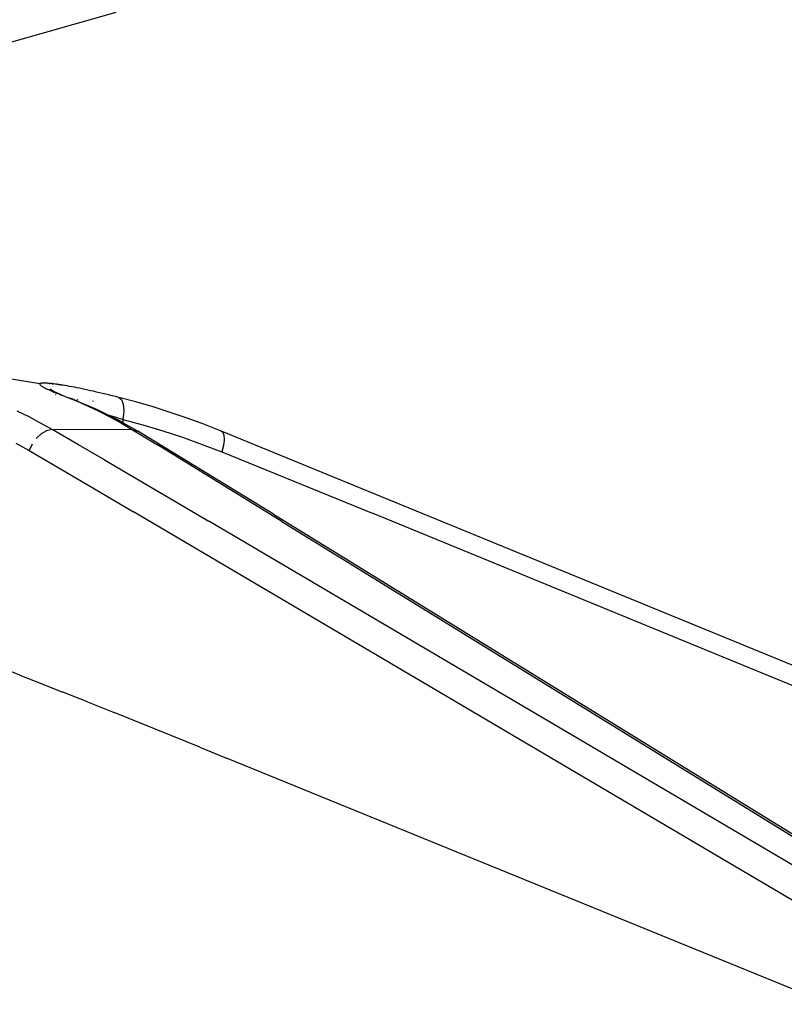
# Model space of a CAD drawing. Units: millimetres. Extents: x 95 to 6119, y 345 to 4771.
# Drawn here: x 1679 to 1834, y 1111 to 1311 of the extents above; entities that cross this region are included whole.
import ezdxf

# ---------------------------------------------------------------- set-up
doc = ezdxf.new("R2010")
doc.units = ezdxf.units.MM

msp = doc.modelspace()

# ---------------------------------------------------------------- linework, layer by layer
for p, q in [((1677.26, 1306.23), (1698.91, 1312.4)), ((1675.96, 1238.23), (1683.44, 1236.97)), ((1683.41, 1236.93), (1683.39, 1236.88)), ((1683.39, 1236.88), (1683.4, 1236.83)), ((1683.4, 1236.83), (1683.43, 1236.77)), ((1683.44, 1236.97), (1683.41, 1236.93)), ((1683.43, 1236.77), (1683.49, 1236.71)), ((1683.5, 1237), (1683.44, 1236.97)), ((1683.49, 1236.71), (1683.56, 1236.64)), ((1683.58, 1237.03), (1683.5, 1237)), ((1683.56, 1236.64), (1683.65, 1236.56)), ((1683.67, 1237.06), (1683.58, 1237.03)), ((1683.65, 1236.56), (1683.77, 1236.48)), ((1683.79, 1237.07), (1683.67, 1237.06)), ((1683.77, 1236.48), (1683.9, 1236.4)), ((1683.94, 1237.09), (1683.79, 1237.07)), ((1683.9, 1236.4), (1684.06, 1236.31)), ((1684.1, 1237.09), (1683.94, 1237.09)), ((1684.06, 1236.31), (1684.23, 1236.21)), ((1684.28, 1237.09), (1684.1, 1237.09)), ((1684.23, 1236.21), (1684.43, 1236.11)), ((1684.38, 1237.12), (1684.28, 1237.09)), ((1684.45, 1237.11), (1684.38, 1237.12)), ((1684.43, 1236.11), (1684.65, 1236)), ((1684.49, 1237.09), (1684.45, 1237.11)), ((1684.71, 1237.08), (1684.49, 1237.09)), ((1684.65, 1236), (1684.89, 1235.88)), ((1684.96, 1237.06), (1684.71, 1237.08)), ((1684.89, 1235.88), (1685.14, 1235.77)), ((1685.03, 1237.03), (1684.96, 1237.06)), ((1685.23, 1237.04), (1685.03, 1237.03)), ((1685.14, 1235.77), (1685.42, 1235.64)), ((1685.34, 1236.99), (1685.23, 1237.04)), ((1685.34, 1236.99), (1685.52, 1237.01)), ((1685.42, 1235.64), (1685.71, 1235.51)), ((1685.51, 1235.94), (1685.61, 1235.85)), ((1685.83, 1236.98), (1685.52, 1237.01)), ((1685.61, 1235.85), (1685.74, 1235.75)), ((1685.61, 1235.85), (1685.73, 1235.71)), ((1685.71, 1235.51), (1686.02, 1235.38)), ((1685.74, 1235.75), (1685.9, 1235.64)), ((1686.16, 1236.94), (1685.83, 1236.98)), ((1685.83, 1236.98), (1685.93, 1236.92)), ((1685.83, 1235.6), (1685.86, 1235.57)), ((1685.9, 1235.64), (1686.34, 1235.4)), ((1685.92, 1235.5), (1686.02, 1235.38)), ((1685.93, 1236.92), (1686.16, 1236.94)), ((1686.02, 1235.38), (1686.28, 1235.27)), ((1686.5, 1236.89), (1686.16, 1236.94)), ((1686.28, 1235.27), (1686.35, 1235.24)), ((1686.34, 1235.4), (1686.9, 1235.12)), ((1686.35, 1235.24), (1686.42, 1235.21)), ((1686.42, 1235.21), (1686.46, 1235.21)), ((1686.46, 1235.21), (1686.69, 1235.1)), ((1686.86, 1236.84), (1686.5, 1236.89)), ((1687.02, 1236.77), (1686.86, 1236.84)), ((1687.25, 1236.78), (1687.02, 1236.77)), ((1687.35, 1236.73), (1687.25, 1236.78)), ((1687.65, 1236.72), (1687.35, 1236.73)), ((1687.75, 1236.68), (1687.65, 1236.72)), ((1688.06, 1236.65), (1687.75, 1236.68)), ((1688.06, 1236.65), (1688.11, 1236.63)), ((1688.5, 1236.58), (1688.11, 1236.63)), ((1688.96, 1236.5), (1688.5, 1236.58)), ((1689.43, 1236.41), (1688.96, 1236.5)), ((1689.92, 1236.32), (1689.43, 1236.41)), ((1690.42, 1236.23), (1689.92, 1236.32)), ((1690.93, 1236.13), (1690.42, 1236.23)), ((1691.46, 1236.02), (1690.93, 1236.13)), ((1692, 1235.91), (1691.46, 1236.02)), ((1692.56, 1235.79), (1692, 1235.91)), ((1693.12, 1235.67), (1692.56, 1235.79)), ((1693.7, 1235.54), (1693.12, 1235.67)), ((1694.3, 1235.41), (1693.7, 1235.54)), ((1694.9, 1235.27), (1694.3, 1235.41)), ((1695.52, 1235.13), (1694.9, 1235.27)), ((1686.61, 1234.77), (1686.69, 1234.68)), ((1686.69, 1235.1), (1687.06, 1234.95)), ((1686.9, 1235.12), (1687.6, 1234.8)), ((1687.06, 1234.95), (1687.44, 1234.8)), ((1687.44, 1234.8), (1687.84, 1234.65)), ((1687.6, 1234.8), (1687.84, 1234.65)), ((1687.84, 1234.65), (1687.91, 1234.62)), ((1687.91, 1234.62), (1688.25, 1234.48)), ((1687.91, 1234.62), (1688.25, 1234.52)), ((1688.25, 1234.48), (1688.41, 1234.45)), ((1688.41, 1234.45), (1688.68, 1234.32)), ((1688.68, 1234.32), (1688.89, 1234.25)), ((1688.89, 1234.25), (1690.96, 1233.4)), ((1688.89, 1234.25), (1690.01, 1233.91)), ((1690.01, 1233.91), (1690.87, 1233.5)), ((1691, 1233.68), (1690.87, 1233.5)), ((1690.87, 1233.5), (1694.9, 1231.76)), ((1690.96, 1233.4), (1693.24, 1232.4)), ((1691.12, 1233.76), (1691.07, 1233.73)), ((1694.18, 1233.42), (1694.22, 1233.45)), ((1694.18, 1233.42), (1694.25, 1233.4)), ((1694.19, 1233.46), (1694.22, 1233.45)), ((1696.15, 1234.98), (1695.52, 1235.13)), ((1696.79, 1234.83), (1696.15, 1234.98)), ((1697.43, 1234.67), (1696.79, 1234.83)), ((1698.09, 1234.51), (1697.43, 1234.67)), ((1698.75, 1234.35), (1698.09, 1234.51)), ((1699.43, 1234.18), (1698.75, 1234.35)), ((1702.92, 1233.25), (1699.43, 1234.18)), ((1699.43, 1234.18), (1700, 1233.78)), ((1700, 1233.78), (1700.35, 1232.81)), ((1706.39, 1232.23), (1702.92, 1233.25)), ((1681.22, 1230.22), (1678.84, 1231.38)), ((1693.24, 1232.4), (1695.5, 1231.33)), ((1694.9, 1231.76), (1697.04, 1230.7)), ((1695.5, 1231.33), (1697.76, 1230.17)), ((1700.43, 1231.39), (1700.24, 1229.71)), ((1700.35, 1232.81), (1700.43, 1231.39)), ((1709.84, 1231.14), (1706.39, 1232.23)), ((1683.58, 1228.98), (1681.22, 1230.22)), ((1697.04, 1230.7), (1697.19, 1230.65)), ((1697.19, 1230.65), (1697.68, 1230.51)), ((1697.19, 1230.65), (1699.39, 1229.53)), ((1697.68, 1230.51), (1698.18, 1230.36)), ((1697.76, 1230.17), (1700, 1228.93)), ((1698.18, 1230.36), (1698.69, 1230.2)), ((1698.69, 1230.2), (1699.2, 1230.04)), ((1699.2, 1230.04), (1699.72, 1229.88)), ((1700.28, 1229.03), (1699.39, 1229.53)), ((1699.72, 1229.88), (1699.98, 1229.8)), ((1699.98, 1229.8), (1700.24, 1229.71)), ((1700.24, 1229.71), (1700.28, 1229.03)), ((1700.24, 1229.71), (1704.32, 1228.62)), ((1713.28, 1229.97), (1709.84, 1231.14)), ((1716.69, 1228.72), (1713.28, 1229.97)), ((1685.92, 1227.66), (1683.58, 1228.98)), ((1684.78, 1227.4), (1683.66, 1226.78)), ((1685.92, 1227.66), (1684.78, 1227.4)), ((1691.23, 1224.57), (1685.92, 1227.66)), ((1702.23, 1227.62), (1685.92, 1227.66)), ((1700, 1228.93), (1702.23, 1227.62)), ((1703.28, 1227.35), (1700.28, 1229.03)), ((1702.23, 1227.62), (1707.27, 1224.53)), ((1702.23, 1227.62), (1703.28, 1227.35)), ((1730.79, 1210.48), (1703.28, 1227.35)), ((1704.32, 1228.62), (1708.36, 1227.41)), ((1708.36, 1227.41), (1712.38, 1226.09)), ((1720.08, 1227.38), (1716.69, 1228.72)), ((1720.08, 1227.38), (1720.51, 1227.12)), ((1965.64, 1126.6), (1720.08, 1227.38)), ((1683.66, 1226.78), (1682.65, 1225.84)), ((1712.38, 1226.09), (1716.36, 1224.65)), ((1720.51, 1227.12), (1720.76, 1226.5)), ((1720.81, 1225.57), (1720.66, 1224.41)), ((1720.76, 1226.5), (1720.81, 1225.57)), ((1678.54, 1224.9), (1681.27, 1223.37)), ((1681.83, 1224.68), (1681.27, 1223.37)), ((1681.27, 1223.37), (1691.85, 1217.19)), ((1696.54, 1221.48), (1691.23, 1224.57)), ((1732.5, 1209.01), (1707.27, 1224.53)), ((1716.36, 1224.65), (1720.32, 1223.11)), ((1720.66, 1224.41), (1720.32, 1223.11)), ((1696.54, 1221.48), (1717.73, 1209.05)), ((1720.32, 1223.11), (1751.05, 1210.58)), ((1691.85, 1217.19), (1702.42, 1210.98)), ((1850.32, 1123.67), (1702.42, 1210.98)), ((1730.79, 1210.48), (1837.75, 1144.55)), ((1965.94, 1122.33), (1751.05, 1210.58)), ((1855.16, 1127.96), (1717.73, 1209.05)), ((1732.5, 1209.01), (1863.89, 1127.93)), ((1679.37, 1177.81), (1676.74, 1178.85)), ((1679.37, 1177.81), (1682.12, 1176.73)), ((1682.12, 1176.73), (1688.06, 1174.37)), ((1693.07, 1172.37), (1688.06, 1174.37)), ((1693.07, 1172.37), (1698.46, 1170.2)), ((1715.87, 1163.17), (1698.46, 1170.2)), ((1715.87, 1163.17), (1721.3, 1160.97)), ((1843.61, 1110.98), (1721.3, 1160.97))]:
    msp.add_line(p, q)

doc.saveas('drawing.dxf')
